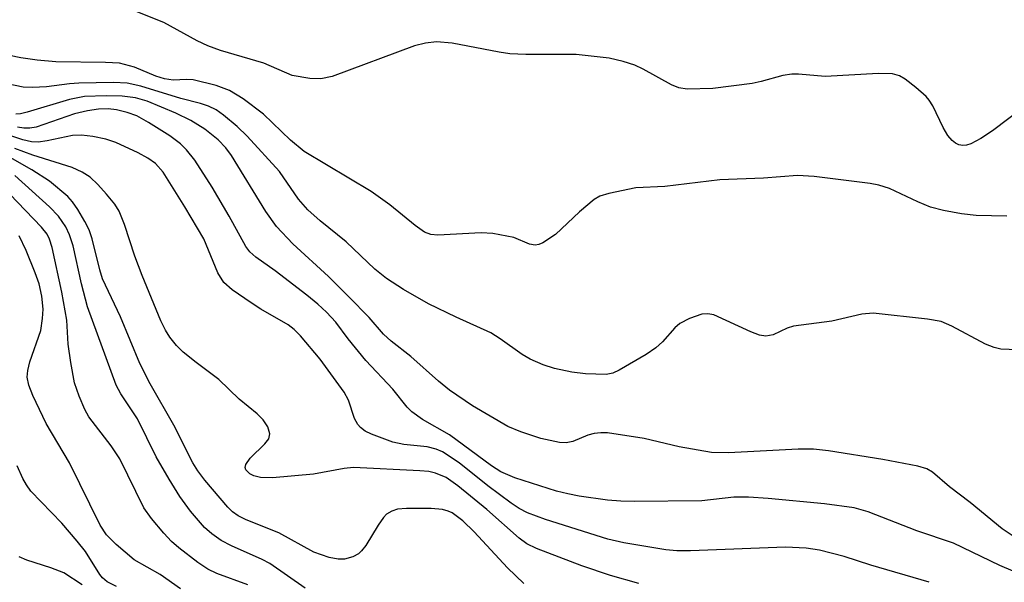
# Model space of a CAD drawing. Units: inches. Extents: x 1207767 to 1213766, y 509458 to 513459.
# Drawn here: x 1210390 to 1210512, y 510714 to 510784 of the extents above; entities that cross this region are included whole.
import ezdxf

# ---------------------------------------------------------------- set-up
doc = ezdxf.new("R2010")
doc.units = ezdxf.units.IN
doc.header["$MEASUREMENT"] = 0
doc.layers.add('Undefined', color=1, linetype='Continuous')

msp = doc.modelspace()

# ---------------------------------------------------------------- linework, layer by layer
at = {"layer": 'Undefined'}
for points, elevation in [([(1210514.69, 510773.19), (1210510.49, 510770), (1210509.03, 510769.04), (1210507.77, 510768.38), (1210507.26, 510768.22), (1210506.77, 510768.17), (1210506.3, 510768.25), (1210505.86, 510768.48), (1210505.46, 510768.8), (1210504.93, 510769.4), (1210504.34, 510770.41), (1210503.06, 510773.08), (1210502.59, 510773.82), (1210502.22, 510774.24), (1210500.96, 510775.36), (1210499.62, 510776.4), (1210498.9, 510776.81), (1210498.03, 510777.07), (1210496.31, 510777.11), (1210489.67, 510776.73), (1210486.37, 510777.04), (1210485.53, 510777.03), (1210484.42, 510776.85), (1210481.75, 510776.1), (1210480.63, 510775.88), (1210475.72, 510775.27), (1210472.53, 510775.17), (1210471.5, 510775.35), (1210470.57, 510775.71), (1210467.06, 510777.66), (1210466.02, 510778.14), (1210464.59, 510778.59), (1210462.85, 510779.03), (1210458.76, 510779.47), (1210452.48, 510779.48), (1210450.51, 510779.57), (1210449.18, 510779.75), (1210443.35, 510780.86), (1210441.38, 510781.06), (1210440.03, 510780.9), (1210438.66, 510780.55), (1210428.42, 510776.73), (1210427.03, 510776.45), (1210425.65, 510776.48), (1210423.47, 510776.88), (1210419.92, 510778.41), (1210414.55, 510779.99), (1210412.95, 510780.56), (1210411.66, 510781.19), (1210407.51, 510783.46), (1210401.39, 510785.89)], 294), ([(1210512.24, 510759.38), (1210508.45, 510759.49), (1210506.61, 510759.68), (1210504.4, 510760.1), (1210502.77, 510760.53), (1210501.2, 510761.17), (1210497.67, 510762.84), (1210496.37, 510763.26), (1210495.28, 510763.46), (1210488.31, 510764.34), (1210486.25, 510764.43), (1210482.04, 510764.12), (1210476.58, 510763.93), (1210469.75, 510763.1), (1210466.15, 510762.92), (1210462.78, 510762.23), (1210461.7, 510761.88), (1210460.96, 510761.46), (1210459.14, 510759.94), (1210456.19, 510757.13), (1210454.58, 510756.08), (1210454.11, 510755.88), (1210453.64, 510755.79), (1210452.94, 510755.94), (1210450.99, 510756.74), (1210448.39, 510757.23), (1210446.92, 510757.31), (1210441.55, 510757.05), (1210440.69, 510757.13), (1210439.91, 510757.42), (1210438.72, 510758.22), (1210435.58, 510760.79), (1210433.27, 510762.46), (1210424.95, 510767.44), (1210423.25, 510768.84), (1210419.9, 510772.07), (1210417.38, 510773.95), (1210415.68, 510775.01), (1210414.02, 510775.61), (1210411.16, 510776.33), (1210410.33, 510776.37), (1210408.68, 510776.3), (1210407.6, 510776.44), (1210406.5, 510776.8), (1210403.86, 510777.9), (1210401.98, 510778.39), (1210400.26, 510778.5), (1210394.07, 510778.56), (1210391.75, 510778.76), (1210389.72, 510779.05), (1210383.63, 510780.32)], 292), ([(1210513.57, 510742.81), (1210511.51, 510742.87), (1210510.67, 510743.08), (1210509.59, 510743.52), (1210505.44, 510745.72), (1210504.1, 510746.3), (1210502.39, 510746.62), (1210495.65, 510747.34), (1210494.24, 510747.21), (1210490.51, 510746.37), (1210485.76, 510745.74), (1210484.96, 510745.49), (1210483.21, 510744.68), (1210482.32, 510744.5), (1210481.52, 510744.64), (1210480.44, 510745.03), (1210475.86, 510747.13), (1210475.12, 510747.26), (1210474.37, 510747.21), (1210472.84, 510746.71), (1210471.64, 510746.07), (1210471, 510745.52), (1210469.49, 510743.81), (1210468.66, 510743.03), (1210467.43, 510742.21), (1210464.09, 510740.27), (1210463.3, 510739.92), (1210462.48, 510739.75), (1210459.91, 510739.8), (1210458.22, 510740.02), (1210456.03, 510740.5), (1210454.66, 510740.95), (1210453.04, 510741.65), (1210452.05, 510742.22), (1210449.29, 510744.18), (1210448.15, 510744.91), (1210443.83, 510746.85), (1210440.38, 510748.5), (1210437.27, 510750.29), (1210435.18, 510751.66), (1210433.73, 510752.83), (1210430.18, 510756.23), (1210426.93, 510758.8), (1210425.4, 510760.18), (1210424.24, 510761.5), (1210421.88, 510764.93), (1210417.86, 510769.32), (1210416.63, 510770.52), (1210414.91, 510771.95), (1210414.01, 510772.6), (1210413.06, 510773.06), (1210412.05, 510773.39), (1210409.62, 510774.01), (1210404.63, 510775.56), (1210402.94, 510775.93), (1210401.24, 510776.01), (1210396.93, 510775.92), (1210395.79, 510775.84), (1210392.94, 510775.44), (1210391.18, 510775.38), (1210390.02, 510775.42), (1210383.17, 510776.81)], 290), ([(1210513.55, 510719.33), (1210511.69, 510720.57), (1210507.69, 510723.84), (1210505.12, 510725.77), (1210503.03, 510727.59), (1210502.3, 510728.01), (1210501.18, 510728.34), (1210496.85, 510729.17), (1210490.08, 510730.25), (1210488.24, 510730.46), (1210486.32, 510730.47), (1210477.68, 510730), (1210475.57, 510730.07), (1210471.56, 510730.76), (1210467.19, 510731.8), (1210462.65, 510732.5), (1210461.81, 510732.51), (1210460.99, 510732.41), (1210460.2, 510732.2), (1210458.33, 510731.4), (1210457.48, 510731.26), (1210456.68, 510731.29), (1210454.35, 510731.77), (1210451.87, 510732.63), (1210450.25, 510733.28), (1210445.85, 510735.85), (1210443.01, 510737.8), (1210441.65, 510738.9), (1210438.2, 510741.96), (1210435.77, 510743.87), (1210434.79, 510744.76), (1210433.02, 510746.82), (1210430.51, 510749.39), (1210427.97, 510751.89), (1210423.54, 510755.96), (1210421.49, 510758.11), (1210420.17, 510759.96), (1210415.92, 510766.94), (1210415.22, 510767.87), (1210414.25, 510768.89), (1210412.6, 510770.2), (1210410.87, 510771.27), (1210409.01, 510772.17), (1210405.42, 510773.67), (1210404, 510774.1), (1210402.33, 510774.31), (1210400.32, 510774.36), (1210397.64, 510774.24), (1210395.77, 510773.9), (1210390.51, 510772.3), (1210389.69, 510772.12), (1210389.12, 510772.08)], 288), ([(1210514.98, 510714.47), (1210511.38, 510716.02), (1210505.62, 510718.8), (1210501.09, 510720.32), (1210495.03, 510722.67), (1210493.3, 510723.16), (1210489.62, 510723.67), (1210482.62, 510724.34), (1210480.15, 510724.5), (1210478.35, 510724.49), (1210474.35, 510724.05), (1210465.94, 510723.95), (1210464.28, 510724), (1210462.63, 510724.14), (1210459.13, 510724.64), (1210457.69, 510724.9), (1210456.31, 510725.26), (1210451.11, 510726.89), (1210449.38, 510727.66), (1210448.21, 510728.4), (1210442.99, 510732.26), (1210439.64, 510734.16), (1210438.34, 510735.1), (1210437.75, 510735.7), (1210435.95, 510737.92), (1210432.61, 510741.49), (1210430.42, 510744.17), (1210428.89, 510746.23), (1210427.73, 510747.47), (1210426.66, 510748.47), (1210425.29, 510749.57), (1210421.35, 510752.62), (1210418.94, 510754.29), (1210418.19, 510754.95), (1210417.69, 510755.64), (1210415.63, 510759.41), (1210413.52, 510763.01), (1210411.36, 510766.34), (1210410.33, 510767.65), (1210409.56, 510768.38), (1210408.25, 510769.36), (1210405.59, 510771.04), (1210404.13, 510771.84), (1210402.93, 510772.28), (1210401.63, 510772.59), (1210400.59, 510772.72), (1210399.38, 510772.7), (1210398.01, 510772.49), (1210396.39, 510772.11), (1210391.64, 510770.47), (1210390.87, 510770.33), (1210390.1, 510770.32), (1210389.31, 510770.46)], 286), ([(1210502.62, 510713.93), (1210495.36, 510716.08), (1210492.04, 510717.15), (1210488.99, 510717.94), (1210487.31, 510718.17), (1210484.77, 510718.28), (1210472.96, 510717.85), (1210471.27, 510717.85), (1210469.88, 510717.96), (1210464.65, 510718.85), (1210462.66, 510719.28), (1210454.92, 510721.73), (1210452.7, 510722.55), (1210451.65, 510723.11), (1210450.65, 510723.77), (1210447.77, 510725.92), (1210444.19, 510728.77), (1210442.12, 510730.13), (1210441.34, 510730.45), (1210440.21, 510730.74), (1210437.33, 510731.04), (1210435.94, 510731.32), (1210433.29, 510732.32), (1210432.54, 510732.7), (1210431.96, 510733.15), (1210431.62, 510733.54), (1210431.2, 510734.28), (1210430.46, 510736.54), (1210429.91, 510737.56), (1210426.94, 510741.63), (1210424.5, 510744.52), (1210423.7, 510745.31), (1210422.94, 510745.91), (1210419.54, 510747.85), (1210418.34, 510748.62), (1210415.98, 510750.23), (1210414.97, 510751.18), (1210414.23, 510752.37), (1210412.47, 510756.57), (1210410.13, 510760.55), (1210407.4, 510764.86), (1210406.45, 510765.92), (1210405.53, 510766.61), (1210404.32, 510767.26), (1210401.55, 510768.55), (1210400.31, 510768.98), (1210398.66, 510769.29), (1210397.27, 510769.44), (1210396.15, 510769.42), (1210393.01, 510768.76), (1210391.89, 510768.6), (1210391.06, 510768.63), (1210389.97, 510768.86), (1210388.37, 510769.42)], 284), ([(1210452.24, 510713.78), (1210450.21, 510715.74), (1210446.06, 510720.19), (1210444.67, 510721.57), (1210443.33, 510722.54), (1210442.83, 510722.78), (1210442.12, 510722.98), (1210440.73, 510723.1), (1210437.64, 510723.1), (1210436.55, 510723), (1210435.83, 510722.77), (1210435.18, 510722.39), (1210434.78, 510722), (1210434.12, 510721.03), (1210432.6, 510718.5), (1210432.08, 510717.83), (1210431.68, 510717.48), (1210430.98, 510717.1), (1210429.97, 510716.79), (1210429.16, 510716.79), (1210428.05, 510717.02), (1210426.16, 510717.69), (1210421.78, 510720.06), (1210417.72, 510721.68), (1210416.73, 510722.17), (1210416.02, 510722.7), (1210415.44, 510723.28), (1210412.61, 510726.63), (1210411.71, 510727.78), (1210411.09, 510728.76), (1210408.75, 510733.43), (1210405.81, 510738.59), (1210404.51, 510741.09), (1210402.1, 510746.89), (1210399.89, 510751.63), (1210399.54, 510752.74), (1210398.58, 510756.6), (1210398.22, 510757.69), (1210397.7, 510758.72), (1210396.8, 510760.22), (1210396.14, 510761.18), (1210395.56, 510761.84), (1210393.28, 510763.74), (1210391.08, 510765.15), (1210386.03, 510768)], 280), ([(1210466.54, 510713.77), (1210463.02, 510714.79), (1210459.46, 510715.99), (1210453.82, 510718.15), (1210452.62, 510718.69), (1210451.64, 510719.4), (1210447.65, 510722.99), (1210444.03, 510725.9), (1210442.58, 510726.93), (1210441.27, 510727.49), (1210440.43, 510727.68), (1210439.3, 510727.79), (1210431.07, 510728.17), (1210429.91, 510728.07), (1210426.12, 510727.36), (1210421.01, 510726.92), (1210419.5, 510726.94), (1210418.68, 510727.16), (1210418.19, 510727.4), (1210417.68, 510727.91), (1210417.6, 510728.2), (1210417.69, 510728.58), (1210418.24, 510729.36), (1210420.07, 510731.13), (1210420.53, 510731.75), (1210420.66, 510732.39), (1210420.42, 510733.25), (1210419.84, 510734.09), (1210419.09, 510734.85), (1210416.86, 510736.66), (1210414.32, 510739.13), (1210411.51, 510741.23), (1210409.9, 510742.53), (1210409.08, 510743.32), (1210408.26, 510744.36), (1210407.71, 510745.26), (1210407.13, 510746.42), (1210404.79, 510752.03), (1210403.9, 510754.44), (1210402.61, 510758.38), (1210401.95, 510760), (1210401.4, 510760.88), (1210400.39, 510762.14), (1210399.3, 510763.34), (1210398.33, 510764.25), (1210397.37, 510764.88), (1210396.1, 510765.44), (1210391.21, 510766.97), (1210389, 510767.78)], 282), ([(1210417.93, 510713.62), (1210414.1, 510715.01), (1210412.95, 510715.57), (1210411.72, 510716.41), (1210409.35, 510718.23), (1210408.47, 510719.01), (1210407.5, 510720.05), (1210405.98, 510721.86), (1210405.01, 510723.2), (1210402.02, 510729.26), (1210400.94, 510730.87), (1210398.18, 510734.5), (1210397.67, 510735.39), (1210396.97, 510737.03), (1210396.41, 510738.71), (1210395.94, 510741.23), (1210395.6, 510743.49), (1210395.45, 510746.47), (1210394.81, 510749.98), (1210393.61, 510755.52), (1210393.29, 510756.56), (1210393, 510757.17), (1210392.3, 510758.05), (1210386.32, 510764.2)], 276), ([(1210425.06, 510713.21), (1210420.68, 510716.25), (1210419.73, 510716.75), (1210415.9, 510718.45), (1210414.64, 510719.12), (1210413.45, 510719.96), (1210412.56, 510720.72), (1210410.82, 510722.75), (1210409.51, 510724.57), (1210408.17, 510726.73), (1210406.57, 510729.53), (1210404.24, 510734.22), (1210402.16, 510737.34), (1210401.59, 510738.43), (1210398.03, 510748.12), (1210397.27, 510751), (1210396.22, 510755.73), (1210395.8, 510757.07), (1210395.33, 510758.06), (1210394.43, 510759.41), (1210393.31, 510760.56), (1210389, 510764.45)], 278), ([(1210409.58, 510713.13), (1210407.05, 510714.9), (1210403.83, 510716.74), (1210401.58, 510718.63), (1210400.39, 510719.83), (1210399.61, 510721.02), (1210395.77, 510728.75), (1210392.88, 510733.66), (1210391.21, 510737.11), (1210390.71, 510738.4), (1210390.54, 510739.41), (1210390.6, 510740.23), (1210390.87, 510741.3), (1210392.2, 510745.22), (1210392.44, 510746.69), (1210392.5, 510747.85), (1210392.36, 510749.45), (1210392.01, 510750.99), (1210391.52, 510752.37), (1210390.39, 510755.15), (1210389.51, 510756.95)], 274), ([(1210401.62, 510713.43), (1210400.45, 510714.01), (1210399.89, 510714.47), (1210399.53, 510714.89), (1210397.75, 510717.74), (1210396.75, 510719.04), (1210394.81, 510721.27), (1210390.98, 510725.25), (1210390.42, 510726.05), (1210390, 510726.81), (1210389.29, 510728.4)], 272), ([(1210397.36, 510713.61), (1210395.09, 510715.1), (1210393.47, 510715.73), (1210390.46, 510716.7), (1210389.52, 510717.11)], 270)]:
    msp.add_lwpolyline(points, dxfattribs=dict(at, elevation=elevation))

doc.saveas('drawing.dxf')
